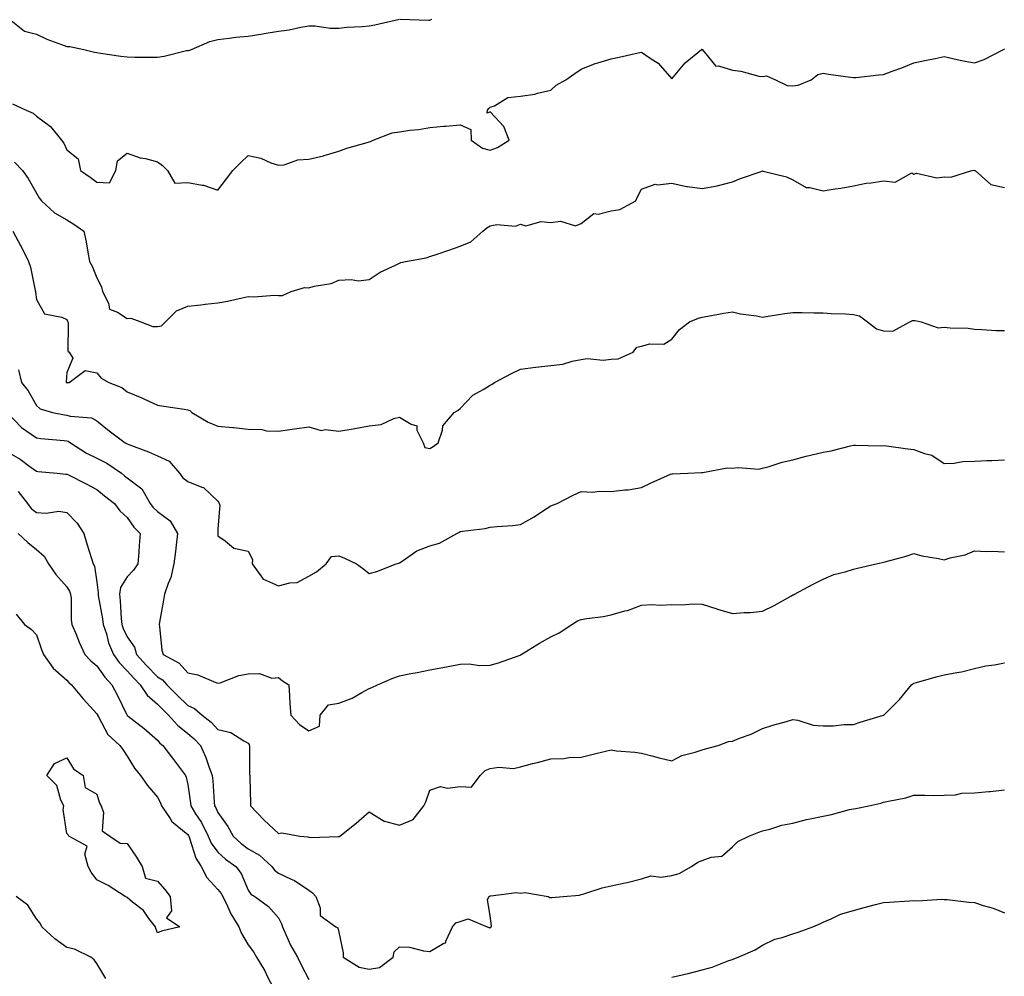
# Model space of a CAD drawing. Units: inches. Extents: x 1023923 to 1026563, y 7231898 to 7234538.
# Drawn here: x 1025393 to 1025718, y 7233906 to 7234222 of the extents above; entities that cross this region are included whole.
import ezdxf

# ---------------------------------------------------------------- set-up
doc = ezdxf.new("R2010")
doc.units = ezdxf.units.IN
doc.header["$MEASUREMENT"] = 0
doc.layers.add('Contour_10237231', color=7, linetype='Continuous', true_color=0x8a77fa)

msp = doc.modelspace()

# ---------------------------------------------------------------- linework, layer by layer
at = {"layer": 'Contour_10237231'}
for points in [[(1025389.12, 7234221.92, 2853), (1025394.14, 7234218.01, 2853), (1025398.05, 7234217.01, 2853), (1025401.49, 7234215.35, 2853), (1025406.33, 7234213.65, 2853), (1025408.05, 7234212.95, 2853), (1025409.1, 7234212.97, 2853), (1025413.67, 7234211.92, 2853), (1025417.25, 7234211.11, 2853), (1025418.05, 7234210.91, 2853), (1025419.2, 7234210.76, 2853), (1025425.9, 7234209.77, 2853), (1025428.05, 7234209.48, 2853), (1025430.55, 7234209.42, 2853), (1025435.57, 7234209.43, 2853), (1025438.05, 7234209.37, 2853), (1025440.22, 7234209.74, 2853), (1025447.68, 7234211.56, 2853), (1025448.05, 7234211.63, 2853), (1025448.36, 7234211.61, 2853), (1025449.26, 7234211.92, 2853), (1025455.34, 7234214.63, 2853), (1025458.05, 7234215.25, 2853), (1025461.78, 7234215.64, 2853), (1025463.99, 7234215.98, 2853), (1025468.05, 7234216.38, 2853), (1025472.85, 7234217.12, 2853), (1025473.34, 7234217.2, 2853), (1025478.05, 7234217.95, 2853), (1025481.55, 7234218.42, 2853), (1025485.49, 7234219.37, 2853), (1025488.05, 7234219.78, 2853), (1025490.18, 7234219.79, 2853), (1025495.16, 7234219.03, 2853), (1025498.05, 7234219.04, 2853), (1025500.67, 7234219.3, 2853), (1025505.67, 7234219.54, 2853), (1025508.05, 7234219.75, 2853), (1025509.85, 7234220.11, 2853), (1025518.01, 7234221.92, 2853)], [(1025518.3, 7234221.92, 2853), (1025527.78, 7234221.66, 2853), (1025528.05, 7234221.69, 2853), (1025528.23, 7234221.74, 2853), (1025528.77, 7234221.92, 2853)], [(1025390.1, 7234193.97, 2852), (1025394.67, 7234191.92, 2852), (1025397, 7234190.86, 2852), (1025398.05, 7234189.92, 2852), (1025402.66, 7234186.53, 2852), (1025406.31, 7234181.92, 2852), (1025407.13, 7234181, 2852), (1025408.05, 7234178.81, 2852), (1025411.9, 7234175.76, 2852), (1025412.62, 7234171.92, 2852), (1025415.84, 7234169.7, 2852), (1025418.05, 7234168.07, 2852), (1025422.15, 7234167.82, 2852), (1025424.3, 7234171.92, 2852), (1025424.83, 7234175.14, 2852), (1025428.05, 7234177.71, 2852), (1025432.29, 7234176.16, 2852), (1025434.1, 7234175.87, 2852), (1025438.05, 7234174.82, 2852), (1025439.71, 7234173.58, 2852), (1025441.35, 7234171.92, 2852), (1025443.85, 7234167.73, 2852), (1025448.05, 7234167.93, 2852), (1025452.87, 7234167.1, 2852), (1025453.26, 7234167.13, 2852), (1025458.05, 7234165.46, 2852), (1025460.82, 7234169.14, 2852), (1025463.01, 7234171.92, 2852), (1025465.47, 7234174.5, 2852), (1025468.05, 7234176.86, 2852), (1025472.17, 7234176.03, 2852), (1025475.49, 7234174.47, 2852), (1025478.05, 7234173.67, 2852), (1025479.96, 7234173.83, 2852), (1025484.5, 7234175.48, 2852), (1025488.05, 7234175.65, 2852), (1025492.95, 7234176.82, 2852), (1025493.13, 7234176.85, 2852), (1025498.05, 7234178.32, 2852), (1025500.63, 7234179.34, 2852), (1025507.33, 7234181.2, 2852), (1025508.05, 7234181.43, 2852), (1025508.42, 7234181.55, 2852), (1025509.3, 7234181.92, 2852), (1025515.57, 7234184.4, 2852), (1025518.05, 7234184.76, 2852), (1025521.41, 7234185.29, 2852), (1025524.44, 7234185.52, 2852), (1025528.05, 7234186.21, 2852), (1025532.7, 7234186.57, 2852), (1025533.34, 7234186.64, 2852), (1025538.05, 7234186.99, 2852), (1025541.6, 7234185.47, 2852), (1025541.68, 7234181.92, 2852), (1025545.43, 7234179.31, 2852), (1025548.05, 7234178.66, 2852), (1025550.47, 7234179.5, 2852), (1025554.34, 7234181.92, 2852), (1025552.58, 7234186.45, 2852), (1025548.05, 7234191.39, 2852), (1025547.07, 7234190.95, 2852), (1025547.13, 7234191.92, 2852), (1025547.56, 7234192.42, 2852), (1025548.05, 7234192.87, 2852), (1025549.4, 7234193.27, 2852), (1025553.87, 7234196.09, 2852), (1025558.05, 7234196.54, 2852), (1025562.78, 7234197.18, 2852), (1025563.69, 7234197.56, 2852), (1025568.05, 7234198.55, 2852), (1025569.83, 7234200.15, 2852), (1025572.97, 7234201.92, 2852), (1025575.94, 7234204.04, 2852), (1025578.05, 7234205.46, 2852), (1025582.7, 7234207.26, 2852), (1025583.62, 7234207.48, 2852), (1025588.05, 7234208.86, 2852), (1025590.61, 7234209.36, 2852), (1025596.94, 7234210.8, 2852), (1025598.05, 7234211.02, 2852), (1025600.92, 7234209.05, 2852), (1025603.58, 7234207.44, 2852), (1025608.05, 7234202.25, 2852), (1025612.46, 7234207.51, 2852), (1025617.82, 7234211.92, 2852), (1025617.95, 7234212.03, 2852), (1025618.05, 7234212.06, 2852), (1025618.13, 7234211.99, 2852), (1025618.11, 7234211.92, 2852), (1025618.75, 7234211.22, 2852), (1025622.58, 7234206.46, 2852), (1025623.44, 7234206.54, 2852), (1025628.05, 7234205.07, 2852), (1025630.9, 7234204.77, 2852), (1025636.8, 7234203.17, 2852), (1025638.05, 7234202.99, 2852), (1025639.34, 7234203.22, 2852), (1025642.35, 7234201.92, 2852), (1025646.21, 7234200.08, 2852), (1025648.05, 7234199.95, 2852), (1025649.83, 7234200.15, 2852), (1025654.09, 7234201.92, 2852), (1025656.29, 7234203.68, 2852), (1025658.05, 7234204.1, 2852), (1025659.87, 7234203.75, 2852), (1025667.15, 7234202.83, 2852), (1025668.05, 7234202.67, 2852), (1025668.85, 7234202.72, 2852), (1025676.41, 7234203.57, 2852), (1025678.05, 7234203.67, 2852), (1025680.86, 7234204.73, 2852), (1025684.1, 7234205.88, 2852), (1025688.05, 7234207.51, 2852), (1025691.66, 7234208.31, 2852), (1025695.08, 7234208.95, 2852), (1025698.05, 7234209.58, 2852), (1025700.96, 7234209, 2852), (1025704.36, 7234208.23, 2852), (1025708.05, 7234207.55, 2852), (1025711.33, 7234208.64, 2852), (1025717.68, 7234211.92, 2852), (1025717.89, 7234212.08, 2852), (1025718.05, 7234212.13, 2852)], [(1025390.84, 7234174.7, 2851), (1025393.4, 7234171.92, 2851), (1025395.37, 7234169.25, 2851), (1025398.05, 7234164.4, 2851), (1025398.99, 7234162.86, 2851), (1025399.77, 7234161.92, 2851), (1025404.07, 7234157.93, 2851), (1025408.05, 7234155.65, 2851), (1025410.39, 7234154.26, 2851), (1025413.71, 7234151.92, 2851), (1025414.48, 7234148.35, 2851), (1025415, 7234144.97, 2851), (1025415.61, 7234141.92, 2851), (1025416.49, 7234140.36, 2851), (1025418.05, 7234136.52, 2851), (1025419.61, 7234133.48, 2851), (1025419.91, 7234131.92, 2851), (1025421.88, 7234128.1, 2851), (1025422.25, 7234126.11, 2851), (1025424.89, 7234125.07, 2851), (1025428.05, 7234122.99, 2851), (1025429.26, 7234123.13, 2851), (1025432.52, 7234121.92, 2851), (1025436.55, 7234120.42, 2851), (1025438.05, 7234120.4, 2851), (1025439.34, 7234120.63, 2851), (1025440.73, 7234121.92, 2851), (1025444.4, 7234125.58, 2851), (1025448.05, 7234127.08, 2851), (1025452.39, 7234127.58, 2851), (1025453.85, 7234127.73, 2851), (1025458.05, 7234128.2, 2851), (1025461.21, 7234128.77, 2851), (1025466, 7234129.87, 2851), (1025468.05, 7234130.26, 2851), (1025469.79, 7234130.17, 2851), (1025476.84, 7234130.71, 2851), (1025478.05, 7234130.63, 2851), (1025479.38, 7234130.58, 2851), (1025482.29, 7234131.92, 2851), (1025486.7, 7234133.27, 2851), (1025488.05, 7234133.2, 2851), (1025489.87, 7234133.73, 2851), (1025495.41, 7234134.57, 2851), (1025498.05, 7234135.73, 2851), (1025502.09, 7234135.96, 2851), (1025504.46, 7234135.51, 2851), (1025508.05, 7234135.89, 2851), (1025511.68, 7234138.29, 2851), (1025516.78, 7234140.65, 2851), (1025518.05, 7234141.31, 2851), (1025518.44, 7234141.54, 2851), (1025520, 7234141.92, 2851), (1025526.88, 7234143.09, 2851), (1025528.05, 7234143.49, 2851), (1025530.45, 7234144.31, 2851), (1025534.34, 7234145.63, 2851), (1025538.05, 7234146.92, 2851), (1025541.64, 7234148.33, 2851), (1025545.63, 7234151.92, 2851), (1025546.92, 7234153.05, 2851), (1025548.05, 7234153.71, 2851), (1025550.24, 7234154.12, 2851), (1025556.41, 7234153.57, 2851), (1025558.05, 7234154.19, 2851), (1025559.81, 7234153.68, 2851), (1025564.87, 7234155.09, 2851), (1025568.05, 7234154.74, 2851), (1025571.31, 7234155.19, 2851), (1025576.25, 7234153.71, 2851), (1025578.05, 7234154.48, 2851), (1025582.27, 7234157.71, 2851), (1025583.67, 7234157.55, 2851), (1025588.05, 7234158.66, 2851), (1025590.9, 7234159.06, 2851), (1025596.19, 7234161.92, 2851), (1025596.68, 7234163.29, 2851), (1025598.05, 7234165.77, 2851), (1025602.54, 7234167.43, 2851), (1025603.3, 7234167.16, 2851), (1025608.05, 7234167.72, 2851), (1025612.85, 7234166.71, 2851), (1025613.26, 7234166.71, 2851), (1025618.05, 7234165.95, 2851), (1025623.03, 7234166.89, 2851), (1025623.07, 7234166.9, 2851), (1025628.05, 7234168.18, 2851), (1025630.69, 7234169.28, 2851), (1025637.87, 7234171.74, 2851), (1025638.05, 7234171.81, 2851), (1025638.21, 7234171.75, 2851), (1025645.94, 7234169.81, 2851), (1025648.05, 7234168.88, 2851), (1025652.44, 7234166.3, 2851), (1025653.62, 7234166.35, 2851), (1025658.05, 7234165.23, 2851), (1025662, 7234165.87, 2851), (1025663.89, 7234166.08, 2851), (1025668.05, 7234166.83, 2851), (1025672.23, 7234167.73, 2851), (1025673.97, 7234167.84, 2851), (1025678.05, 7234168.52, 2851), (1025681.84, 7234168.13, 2851), (1025687.35, 7234171.22, 2851), (1025688.05, 7234170.74, 2851), (1025688.89, 7234171.09, 2851), (1025695.63, 7234169.49, 2851), (1025698.05, 7234169.87, 2851), (1025700.24, 7234169.73, 2851), (1025707.21, 7234171.92, 2851), (1025707.87, 7234172.09, 2851), (1025708.05, 7234172.07, 2851), (1025708.13, 7234172, 2851), (1025708.26, 7234171.92, 2851), (1025713.44, 7234167.31, 2851), (1025718.05, 7234166.33, 2851)], [(1025390.28, 7234151.92, 2850), (1025392.84, 7234147.13, 2850), (1025392.99, 7234146.86, 2850), (1025395.39, 7234141.92, 2850), (1025396.12, 7234139.99, 2850), (1025397.68, 7234132.29, 2850), (1025397.8, 7234131.92, 2850), (1025397.8, 7234131.68, 2850), (1025398.05, 7234129.34, 2850), (1025400.69, 7234124.56, 2850), (1025406.47, 7234123.5, 2850), (1025408.05, 7234122.74, 2850), (1025408.32, 7234122.19, 2850), (1025408.38, 7234121.92, 2850), (1025408.58, 7234121.39, 2850), (1025408.4, 7234112.26, 2850), (1025408.83, 7234111.92, 2850), (1025410.06, 7234109.91, 2850), (1025408.05, 7234105.22, 2850), (1025407.89, 7234102.09, 2850), (1025407.91, 7234101.92, 2850), (1025407.97, 7234101.85, 2850), (1025408.05, 7234101.82, 2850), (1025408.15, 7234101.82, 2850), (1025408.91, 7234101.92, 2850), (1025414.14, 7234105.83, 2850), (1025418.05, 7234105.04, 2850), (1025419.46, 7234103.33, 2850), (1025422.03, 7234101.92, 2850), (1025426.29, 7234100.17, 2850), (1025428.05, 7234098.8, 2850), (1025432.87, 7234096.75, 2850), (1025433.52, 7234096.45, 2850), (1025438.05, 7234094.38, 2850), (1025440.16, 7234094.03, 2850), (1025446.92, 7234093.05, 2850), (1025448.05, 7234092.87, 2850), (1025448.73, 7234092.61, 2850), (1025449.42, 7234091.92, 2850), (1025454.85, 7234088.71, 2850), (1025458.05, 7234087.4, 2850), (1025462.97, 7234087.01, 2850), (1025463.17, 7234087.03, 2850), (1025468.05, 7234086.43, 2850), (1025472.5, 7234086.37, 2850), (1025474.07, 7234085.9, 2850), (1025478.05, 7234085.8, 2850), (1025482.58, 7234086.46, 2850), (1025483.4, 7234086.57, 2850), (1025488.05, 7234087.26, 2850), (1025492.19, 7234086.05, 2850), (1025493.64, 7234086.33, 2850), (1025498.05, 7234085.76, 2850), (1025502.72, 7234086.6, 2850), (1025503.26, 7234086.7, 2850), (1025508.05, 7234087.55, 2850), (1025511.94, 7234088.03, 2850), (1025516.14, 7234090, 2850), (1025518.05, 7234090.46, 2850), (1025521.86, 7234088.1, 2850), (1025523.73, 7234087.6, 2850), (1025523.83, 7234086.13, 2850), (1025525.84, 7234081.92, 2850), (1025526.47, 7234080.34, 2850), (1025528.05, 7234080.07, 2850), (1025529.22, 7234080.74, 2850), (1025530.82, 7234081.92, 2850), (1025532.29, 7234086.16, 2850), (1025532.39, 7234087.58, 2850), (1025536.12, 7234091.92, 2850), (1025537.33, 7234092.64, 2850), (1025538.05, 7234093.24, 2850), (1025542.25, 7234097.72, 2850), (1025545.65, 7234099.52, 2850), (1025548.05, 7234101.02, 2850), (1025548.64, 7234101.33, 2850), (1025549.48, 7234101.92, 2850), (1025555.1, 7234104.86, 2850), (1025558.05, 7234106.26, 2850), (1025563.03, 7234106.94, 2850), (1025563.07, 7234106.94, 2850), (1025568.05, 7234107.47, 2850), (1025572.01, 7234107.96, 2850), (1025575.08, 7234108.95, 2850), (1025578.05, 7234109.48, 2850), (1025580.12, 7234109.84, 2850), (1025585.41, 7234109.28, 2850), (1025588.05, 7234109.57, 2850), (1025590.32, 7234109.65, 2850), (1025595.26, 7234111.92, 2850), (1025596.43, 7234113.54, 2850), (1025598.05, 7234113.86, 2850), (1025600.75, 7234114.62, 2850), (1025605.39, 7234114.58, 2850), (1025608.05, 7234116.23, 2850), (1025610.55, 7234119.42, 2850), (1025613.93, 7234121.92, 2850), (1025616.86, 7234123.1, 2850), (1025618.05, 7234123.5, 2850), (1025619.94, 7234123.82, 2850), (1025625.2, 7234124.78, 2850), (1025628.05, 7234125.22, 2850), (1025630.69, 7234124.56, 2850), (1025636.06, 7234123.9, 2850), (1025638.05, 7234123.5, 2850), (1025639.92, 7234123.8, 2850), (1025645.35, 7234124.63, 2850), (1025648.05, 7234125.05, 2850), (1025651.14, 7234125.02, 2850), (1025655.04, 7234124.92, 2850), (1025658.05, 7234124.89, 2850), (1025660.76, 7234124.63, 2850), (1025665.41, 7234124.57, 2850), (1025668.05, 7234124.34, 2850), (1025670.06, 7234123.93, 2850), (1025672.76, 7234121.92, 2850), (1025675.73, 7234119.61, 2850), (1025678.05, 7234118.94, 2850), (1025681.12, 7234118.84, 2850), (1025686.72, 7234121.92, 2850), (1025687.62, 7234122.35, 2850), (1025688.05, 7234122.36, 2850), (1025688.48, 7234122.35, 2850), (1025690.43, 7234121.92, 2850), (1025696.06, 7234119.94, 2850), (1025698.05, 7234120.18, 2850), (1025700.06, 7234119.91, 2850), (1025705.98, 7234119.84, 2850), (1025708.05, 7234119.47, 2850), (1025710.53, 7234119.44, 2850), (1025715.2, 7234119.07, 2850), (1025718.05, 7234119.03, 2850)], [(1025392.17, 7234106.04, 2849), (1025393.15, 7234101.92, 2849), (1025395.28, 7234099.15, 2849), (1025398.05, 7234094.24, 2849), (1025399.26, 7234093.14, 2849), (1025403.42, 7234091.92, 2849), (1025407.35, 7234091.21, 2849), (1025408.05, 7234091.12, 2849), (1025409.2, 7234090.77, 2849), (1025416.31, 7234090.19, 2849), (1025418.05, 7234089.15, 2849), (1025422.05, 7234085.92, 2849), (1025427.37, 7234081.92, 2849), (1025427.84, 7234081.71, 2849), (1025428.05, 7234081.57, 2849), (1025428.64, 7234081.34, 2849), (1025435.04, 7234078.91, 2849), (1025438.05, 7234077.64, 2849), (1025441.96, 7234075.84, 2849), (1025445.32, 7234071.92, 2849), (1025446.45, 7234070.33, 2849), (1025448.05, 7234069.15, 2849), (1025452.7, 7234067.27, 2849), (1025453.3, 7234067.17, 2849), (1025458.05, 7234062.67, 2849), (1025458.32, 7234062.19, 2849), (1025458.4, 7234061.92, 2849), (1025458.62, 7234061.35, 2849), (1025458.05, 7234053.5, 2849), (1025457.99, 7234051.99, 2849), (1025457.99, 7234051.92, 2849), (1025457.99, 7234051.86, 2849), (1025458.05, 7234051.18, 2849), (1025460.47, 7234049.5, 2849), (1025463.25, 7234047.11, 2849), (1025468.05, 7234046.15, 2849), (1025469.46, 7234043.34, 2849), (1025469.32, 7234041.92, 2849), (1025472.82, 7234037.16, 2849), (1025472.97, 7234036.84, 2849), (1025473.15, 7234036.82, 2849), (1025478.05, 7234034.63, 2849), (1025481.78, 7234035.66, 2849), (1025484.24, 7234035.72, 2849), (1025488.05, 7234037.91, 2849), (1025490.67, 7234039.31, 2849), (1025493.81, 7234041.92, 2849), (1025495.61, 7234044.36, 2849), (1025498.05, 7234044.55, 2849), (1025499.89, 7234043.77, 2849), (1025503.87, 7234041.92, 2849), (1025506.25, 7234040.12, 2849), (1025508.05, 7234038.77, 2849), (1025510.57, 7234039.4, 2849), (1025516.96, 7234041.92, 2849), (1025517.84, 7234042.14, 2849), (1025518.05, 7234042.24, 2849), (1025518.91, 7234042.78, 2849), (1025523.75, 7234046.23, 2849), (1025528.05, 7234047.88, 2849), (1025531.25, 7234048.73, 2849), (1025536.96, 7234051.92, 2849), (1025537.66, 7234052.3, 2849), (1025538.05, 7234052.57, 2849), (1025538.87, 7234052.73, 2849), (1025546.37, 7234053.6, 2849), (1025548.05, 7234054.01, 2849), (1025550.37, 7234054.23, 2849), (1025555.35, 7234054.63, 2849), (1025558.05, 7234054.91, 2849), (1025562.52, 7234057.45, 2849), (1025565.65, 7234059.52, 2849), (1025568.05, 7234061.06, 2849), (1025568.66, 7234061.31, 2849), (1025570.12, 7234061.92, 2849), (1025575.39, 7234064.58, 2849), (1025578.05, 7234065.88, 2849), (1025581.78, 7234065.66, 2849), (1025583.99, 7234065.97, 2849), (1025588.05, 7234065.82, 2849), (1025592.5, 7234066.37, 2849), (1025593.6, 7234066.37, 2849), (1025598.05, 7234067.14, 2849), (1025601.21, 7234068.75, 2849), (1025607.66, 7234071.52, 2849), (1025608.05, 7234071.71, 2849), (1025608.23, 7234071.73, 2849), (1025613.3, 7234071.92, 2849), (1025617.85, 7234072.11, 2849), (1025618.05, 7234072.14, 2849), (1025618.25, 7234072.13, 2849), (1025626.33, 7234073.64, 2849), (1025628.05, 7234073.54, 2849), (1025629.92, 7234073.8, 2849), (1025636.76, 7234073.21, 2849), (1025638.05, 7234073.51, 2849), (1025640.24, 7234074.11, 2849), (1025644.48, 7234075.49, 2849), (1025648.05, 7234076.34, 2849), (1025652.5, 7234077.47, 2849), (1025653.93, 7234077.81, 2849), (1025658.05, 7234078.82, 2849), (1025660.71, 7234079.25, 2849), (1025667.05, 7234080.92, 2849), (1025668.05, 7234081.11, 2849), (1025668.77, 7234081.19, 2849), (1025677.13, 7234080.99, 2849), (1025678.05, 7234081.07, 2849), (1025678.97, 7234080.99, 2849), (1025686.04, 7234079.9, 2849), (1025688.05, 7234079.76, 2849), (1025691.59, 7234078.38, 2849), (1025693.97, 7234077.84, 2849), (1025698.05, 7234075.11, 2849), (1025701.39, 7234075.25, 2849), (1025704.24, 7234075.73, 2849), (1025708.05, 7234075.87, 2849), (1025712.17, 7234076.04, 2849), (1025713.85, 7234076.11, 2849), (1025718.05, 7234076.29, 2849)], [(1025388.42, 7234091.92, 2848), (1025393.09, 7234086.96, 2848), (1025398.05, 7234083.58, 2848), (1025399.51, 7234083.38, 2848), (1025407.25, 7234082.71, 2848), (1025408.05, 7234082.61, 2848), (1025408.58, 7234082.45, 2848), (1025409.3, 7234081.92, 2848), (1025414.63, 7234078.5, 2848), (1025418.05, 7234076.89, 2848), (1025421.33, 7234075.2, 2848), (1025426.16, 7234071.92, 2848), (1025427.19, 7234071.06, 2848), (1025428.05, 7234070.41, 2848), (1025432.84, 7234066.7, 2848), (1025435.69, 7234061.92, 2848), (1025436.68, 7234060.55, 2848), (1025438.05, 7234059.19, 2848), (1025442.25, 7234056.12, 2848), (1025444.67, 7234051.92, 2848), (1025444.22, 7234048.09, 2848), (1025443.97, 7234046.01, 2848), (1025443.5, 7234041.92, 2848), (1025442.5, 7234037.46, 2848), (1025441.57, 7234035.44, 2848), (1025440.39, 7234031.92, 2848), (1025440, 7234029.97, 2848), (1025438.75, 7234022.63, 2848), (1025438.62, 7234021.92, 2848), (1025438.77, 7234021.2, 2848), (1025439.53, 7234013.4, 2848), (1025439.92, 7234011.92, 2848), (1025445.28, 7234009.14, 2848), (1025448.05, 7234005.87, 2848), (1025451.39, 7234005.26, 2848), (1025457.31, 7234002.67, 2848), (1025458.05, 7234002.46, 2848), (1025458.77, 7234002.65, 2848), (1025464.98, 7234004.98, 2848), (1025468.05, 7234005.58, 2848), (1025471.82, 7234005.69, 2848), (1025475.82, 7234004.16, 2848), (1025478.05, 7234004.31, 2848), (1025479.34, 7234003.22, 2848), (1025481.45, 7234001.92, 2848), (1025481.72, 7233998.25, 2848), (1025481.76, 7233995.62, 2848), (1025482.09, 7233991.92, 2848), (1025485.02, 7233988.88, 2848), (1025488.05, 7233986.75, 2848), (1025491.66, 7233988.3, 2848), (1025491.82, 7233991.92, 2848), (1025494.63, 7233995.33, 2848), (1025498.05, 7233995.93, 2848), (1025502.42, 7233997.55, 2848), (1025505.59, 7233999.45, 2848), (1025508.05, 7234000.73, 2848), (1025508.91, 7234001.07, 2848), (1025510.82, 7234001.92, 2848), (1025515.82, 7234004.15, 2848), (1025518.05, 7234004.93, 2848), (1025521.78, 7234005.64, 2848), (1025523.93, 7234006.04, 2848), (1025528.05, 7234006.85, 2848), (1025532.33, 7234007.64, 2848), (1025534.18, 7234008.05, 2848), (1025538.05, 7234008.81, 2848), (1025541.1, 7234008.87, 2848), (1025544.48, 7234008.36, 2848), (1025548.05, 7234008.4, 2848), (1025550.73, 7234009.24, 2848), (1025557.89, 7234011.75, 2848), (1025558.05, 7234011.81, 2848), (1025558.13, 7234011.84, 2848), (1025558.26, 7234011.92, 2848), (1025564.3, 7234015.66, 2848), (1025568.05, 7234017.83, 2848), (1025570.84, 7234019.13, 2848), (1025575.02, 7234021.92, 2848), (1025576.9, 7234023.07, 2848), (1025578.05, 7234023.48, 2848), (1025579.94, 7234023.81, 2848), (1025585.39, 7234024.57, 2848), (1025588.05, 7234025.08, 2848), (1025592.48, 7234026.35, 2848), (1025593.42, 7234026.54, 2848), (1025598.05, 7234028.22, 2848), (1025601.47, 7234028.49, 2848), (1025604.42, 7234028.29, 2848), (1025608.05, 7234028.51, 2848), (1025611.57, 7234028.4, 2848), (1025614.83, 7234028.71, 2848), (1025618.05, 7234028.58, 2848), (1025622.95, 7234027.02, 2848), (1025623.09, 7234026.97, 2848), (1025628.05, 7234025.53, 2848), (1025632, 7234025.87, 2848), (1025634.07, 7234025.9, 2848), (1025638.05, 7234026.3, 2848), (1025641.86, 7234028.11, 2848), (1025647.42, 7234031.3, 2848), (1025648.05, 7234031.64, 2848), (1025648.25, 7234031.71, 2848), (1025648.56, 7234031.92, 2848), (1025654.79, 7234035.18, 2848), (1025658.05, 7234036.88, 2848), (1025661.6, 7234038.37, 2848), (1025665.39, 7234039.27, 2848), (1025668.05, 7234040.13, 2848), (1025669.44, 7234040.53, 2848), (1025675.63, 7234041.92, 2848), (1025677.58, 7234042.4, 2848), (1025678.05, 7234042.49, 2848), (1025678.85, 7234042.72, 2848), (1025685.45, 7234044.52, 2848), (1025688.05, 7234045.36, 2848), (1025690.69, 7234044.55, 2848), (1025696.23, 7234043.74, 2848), (1025698.05, 7234043.31, 2848), (1025700.08, 7234043.95, 2848), (1025705.02, 7234044.94, 2848), (1025708.05, 7234046.28, 2848), (1025712.09, 7234045.96, 2848), (1025713.81, 7234046.15, 2848), (1025718.05, 7234045.91, 2848)], [(1025388.05, 7234079.21, 2847), (1025392.64, 7234076.52, 2847), (1025395.84, 7234074.13, 2847), (1025398.05, 7234072.54, 2847), (1025398.62, 7234072.49, 2847), (1025404.87, 7234071.92, 2847), (1025407.74, 7234071.62, 2847), (1025408.05, 7234071.62, 2847), (1025408.66, 7234071.3, 2847), (1025414.51, 7234068.38, 2847), (1025418.05, 7234066.46, 2847), (1025420.55, 7234064.42, 2847), (1025423.87, 7234061.92, 2847), (1025425.61, 7234059.48, 2847), (1025428.05, 7234057.28, 2847), (1025430.22, 7234054.09, 2847), (1025432.39, 7234051.92, 2847), (1025432, 7234047.97, 2847), (1025431.88, 7234045.76, 2847), (1025431.55, 7234041.92, 2847), (1025430.16, 7234039.8, 2847), (1025428.05, 7234037.69, 2847), (1025425.86, 7234034.1, 2847), (1025425.49, 7234031.92, 2847), (1025425.78, 7234029.65, 2847), (1025426.06, 7234023.91, 2847), (1025426.27, 7234021.92, 2847), (1025426.72, 7234020.58, 2847), (1025428.05, 7234017.78, 2847), (1025430.47, 7234014.34, 2847), (1025431.16, 7234011.92, 2847), (1025434.4, 7234008.28, 2847), (1025438.05, 7234004.63, 2847), (1025439.71, 7234003.59, 2847), (1025441.19, 7234001.92, 2847), (1025444.61, 7233998.47, 2847), (1025448.05, 7233995.16, 2847), (1025450.3, 7233994.16, 2847), (1025452.85, 7233991.92, 2847), (1025455.76, 7233989.63, 2847), (1025458.05, 7233987.21, 2847), (1025462.35, 7233986.22, 2847), (1025466.59, 7233983.38, 2847), (1025468.05, 7233982.67, 2847), (1025468.32, 7233982.18, 2847), (1025468.48, 7233981.48, 2847), (1025468.44, 7233972.32, 2847), (1025468.62, 7233971.92, 2847), (1025468.6, 7233971.37, 2847), (1025468.83, 7233962.7, 2847), (1025468.81, 7233961.92, 2847), (1025473.32, 7233957.19, 2847), (1025478.05, 7233952.77, 2847), (1025479.16, 7233953.03, 2847), (1025485.1, 7233951.92, 2847), (1025487.78, 7233951.66, 2847), (1025488.05, 7233951.57, 2847), (1025488.5, 7233951.47, 2847), (1025497.89, 7233951.77, 2847), (1025498.05, 7233951.71, 2847), (1025498.19, 7233951.78, 2847), (1025498.28, 7233951.92, 2847), (1025503.71, 7233956.26, 2847), (1025508.05, 7233960, 2847), (1025512.95, 7233956.83, 2847), (1025513.13, 7233956.84, 2847), (1025518.05, 7233955.57, 2847), (1025522.54, 7233957.42, 2847), (1025526.12, 7233961.92, 2847), (1025526.74, 7233963.23, 2847), (1025528.05, 7233967.12, 2847), (1025531.6, 7233968.37, 2847), (1025533.89, 7233967.76, 2847), (1025538.05, 7233968.3, 2847), (1025541.82, 7233968.16, 2847), (1025544.73, 7233971.92, 2847), (1025546.35, 7233973.63, 2847), (1025548.05, 7233974.33, 2847), (1025550.84, 7233974.72, 2847), (1025555.69, 7233974.29, 2847), (1025558.05, 7233974.87, 2847), (1025562.03, 7233975.9, 2847), (1025563.67, 7233976.3, 2847), (1025568.05, 7233977.49, 2847), (1025572.35, 7233977.62, 2847), (1025574.03, 7233977.91, 2847), (1025578.05, 7233978.08, 2847), (1025581.12, 7233978.85, 2847), (1025586.08, 7233979.96, 2847), (1025588.05, 7233980.43, 2847), (1025589.79, 7233980.17, 2847), (1025595.86, 7233979.73, 2847), (1025598.05, 7233979.36, 2847), (1025601.47, 7233978.5, 2847), (1025603.89, 7233977.76, 2847), (1025608.05, 7233976.87, 2847), (1025611.35, 7233978.62, 2847), (1025615.8, 7233979.67, 2847), (1025618.05, 7233980.47, 2847), (1025619.16, 7233980.81, 2847), (1025623.32, 7233981.92, 2847), (1025626.8, 7233983.16, 2847), (1025628.05, 7233983.35, 2847), (1025630.43, 7233984.31, 2847), (1025634.32, 7233985.66, 2847), (1025638.05, 7233987.47, 2847), (1025641.41, 7233988.56, 2847), (1025645.98, 7233989.85, 2847), (1025648.05, 7233990.48, 2847), (1025649.65, 7233990.31, 2847), (1025654.71, 7233988.58, 2847), (1025658.05, 7233988.38, 2847), (1025661.53, 7233988.44, 2847), (1025664.92, 7233988.8, 2847), (1025668.05, 7233988.86, 2847), (1025670.34, 7233989.64, 2847), (1025678.01, 7233991.89, 2847), (1025678.05, 7233991.9, 2847), (1025678.09, 7233991.92, 2847), (1025683.07, 7233996.9, 2847), (1025683.26, 7233997.13, 2847), (1025687.29, 7234001.92, 2847), (1025687.66, 7234002.31, 2847), (1025688.05, 7234002.53, 2847), (1025688.87, 7234002.74, 2847), (1025695.41, 7234004.57, 2847), (1025698.05, 7234005.24, 2847), (1025702.19, 7234006.06, 2847), (1025703.77, 7234006.2, 2847), (1025708.05, 7234007.32, 2847), (1025711.78, 7234008.2, 2847), (1025714.71, 7234008.58, 2847), (1025718.05, 7234009.24, 2847)], [(1025392.01, 7234065.89, 2846), (1025395.12, 7234061.92, 2846), (1025396.37, 7234060.23, 2846), (1025398.05, 7234058.93, 2846), (1025401.31, 7234058.66, 2846), (1025405.43, 7234059.3, 2846), (1025408.05, 7234058.91, 2846), (1025411.53, 7234055.4, 2846), (1025413.73, 7234051.92, 2846), (1025414.69, 7234048.56, 2846), (1025416.31, 7234043.67, 2846), (1025416.84, 7234041.92, 2846), (1025417.25, 7234041.12, 2846), (1025418.05, 7234035.88, 2846), (1025418.5, 7234032.37, 2846), (1025418.42, 7234031.92, 2846), (1025418.48, 7234031.49, 2846), (1025419.92, 7234023.8, 2846), (1025420.14, 7234021.92, 2846), (1025421.16, 7234018.81, 2846), (1025421.92, 7234015.79, 2846), (1025423.5, 7234011.92, 2846), (1025425.41, 7234009.28, 2846), (1025428.05, 7234006.54, 2846), (1025430.22, 7234004.09, 2846), (1025432.39, 7234001.92, 2846), (1025434.63, 7233998.49, 2846), (1025438.05, 7233995.55, 2846), (1025439.85, 7233993.73, 2846), (1025441.72, 7233991.92, 2846), (1025444.69, 7233988.57, 2846), (1025448.05, 7233985.83, 2846), (1025450.22, 7233984.08, 2846), (1025452.27, 7233981.92, 2846), (1025454.05, 7233977.93, 2846), (1025455.02, 7233974.95, 2846), (1025456.17, 7233971.92, 2846), (1025456.35, 7233970.22, 2846), (1025456.82, 7233963.15, 2846), (1025456.94, 7233961.92, 2846), (1025457.37, 7233961.24, 2846), (1025458.05, 7233959.7, 2846), (1025461.27, 7233955.13, 2846), (1025463.07, 7233951.92, 2846), (1025465.67, 7233949.53, 2846), (1025468.05, 7233947.78, 2846), (1025471.78, 7233945.65, 2846), (1025475.84, 7233941.92, 2846), (1025476.76, 7233940.64, 2846), (1025478.05, 7233939.71, 2846), (1025482.29, 7233937.68, 2846), (1025483.38, 7233937.25, 2846), (1025488.05, 7233934.05, 2846), (1025489.34, 7233933.22, 2846), (1025490.39, 7233931.92, 2846), (1025491.78, 7233928.19, 2846), (1025491.82, 7233925.69, 2846), (1025497, 7233921.92, 2846), (1025497.72, 7233921.59, 2846), (1025498.05, 7233920.14, 2846), (1025499.46, 7233913.34, 2846), (1025499.46, 7233911.92, 2846), (1025504.71, 7233908.57, 2846), (1025508.05, 7233907.9, 2846), (1025511.47, 7233908.5, 2846), (1025515.92, 7233911.92, 2846), (1025516.31, 7233913.65, 2846), (1025518.05, 7233915.39, 2846), (1025521.31, 7233915.18, 2846), (1025525.94, 7233914.02, 2846), (1025528.05, 7233913.84, 2846), (1025532.66, 7233916.54, 2846), (1025533.32, 7233916.66, 2846), (1025533.32, 7233917.2, 2846), (1025535.57, 7233921.92, 2846), (1025536.68, 7233923.29, 2846), (1025538.05, 7233923.74, 2846), (1025540.75, 7233924.62, 2846), (1025547.03, 7233921.92, 2846), (1025547.76, 7233921.64, 2846), (1025548.05, 7233921.71, 2846), (1025548.21, 7233921.76, 2846), (1025548.3, 7233921.92, 2846), (1025548.4, 7233922.26, 2846), (1025548.05, 7233925.58, 2846), (1025547.13, 7233931, 2846), (1025547.64, 7233931.92, 2846), (1025547.85, 7233932.12, 2846), (1025548.05, 7233932.19, 2846), (1025548.26, 7233932.14, 2846), (1025556.74, 7233933.24, 2846), (1025558.05, 7233933.06, 2846), (1025559.44, 7233933.32, 2846), (1025567.15, 7233931.92, 2846), (1025567.78, 7233931.65, 2846), (1025568.05, 7233931.61, 2846), (1025568.34, 7233931.63, 2846), (1025572.17, 7233931.92, 2846), (1025577.58, 7233932.39, 2846), (1025578.05, 7233932.59, 2846), (1025578.95, 7233932.83, 2846), (1025585.08, 7233934.88, 2846), (1025588.05, 7233935.52, 2846), (1025592.66, 7233936.53, 2846), (1025593.32, 7233936.65, 2846), (1025598.05, 7233937.8, 2846), (1025601.16, 7233938.8, 2846), (1025604.48, 7233938.34, 2846), (1025608.05, 7233938.89, 2846), (1025610.43, 7233939.54, 2846), (1025614.55, 7233941.92, 2846), (1025616.62, 7233943.35, 2846), (1025618.05, 7233943.82, 2846), (1025621.08, 7233944.95, 2846), (1025624.61, 7233945.35, 2846), (1025628.05, 7233948.37, 2846), (1025629.81, 7233950.17, 2846), (1025633.54, 7233951.92, 2846), (1025636.76, 7233953.22, 2846), (1025638.05, 7233953.71, 2846), (1025640.41, 7233954.28, 2846), (1025644.46, 7233955.5, 2846), (1025648.05, 7233956.24, 2846), (1025652.52, 7233957.44, 2846), (1025653.75, 7233957.62, 2846), (1025658.05, 7233958.58, 2846), (1025660.84, 7233959.12, 2846), (1025666.82, 7233960.68, 2846), (1025668.05, 7233960.95, 2846), (1025668.87, 7233961.11, 2846), (1025673.15, 7233961.92, 2846), (1025677.15, 7233962.81, 2846), (1025678.05, 7233963.1, 2846), (1025679.65, 7233963.53, 2846), (1025685.39, 7233964.57, 2846), (1025688.05, 7233965.46, 2846), (1025691.64, 7233965.51, 2846), (1025694.61, 7233965.36, 2846), (1025698.05, 7233965.44, 2846), (1025701.76, 7233965.62, 2846), (1025703.89, 7233966.09, 2846), (1025708.05, 7233966.24, 2846), (1025712.84, 7233966.71, 2846), (1025713.26, 7233966.71, 2846), (1025718.05, 7233967.26, 2846)], [(1025392.07, 7234051.92, 2845), (1025395.16, 7234049.03, 2845), (1025398.05, 7234046.68, 2845), (1025400.63, 7234044.49, 2845), (1025402.03, 7234041.92, 2845), (1025404.5, 7234038.37, 2845), (1025408.05, 7234034.36, 2845), (1025409.01, 7234032.87, 2845), (1025409.3, 7234031.92, 2845), (1025409.5, 7234030.47, 2845), (1025409.53, 7234023.4, 2845), (1025409.81, 7234021.92, 2845), (1025411.1, 7234018.88, 2845), (1025412.21, 7234016.08, 2845), (1025414.1, 7234011.92, 2845), (1025416.06, 7234009.92, 2845), (1025418.05, 7234008.19, 2845), (1025420.61, 7234004.47, 2845), (1025423.03, 7234001.92, 2845), (1025424.75, 7233998.62, 2845), (1025427.93, 7233992.04, 2845), (1025428.01, 7233991.88, 2845), (1025428.05, 7233991.85, 2845), (1025428.36, 7233991.6, 2845), (1025433.67, 7233987.55, 2845), (1025438.05, 7233983.63, 2845), (1025438.85, 7233982.71, 2845), (1025439.87, 7233981.92, 2845), (1025443.4, 7233977.27, 2845), (1025445.3, 7233974.66, 2845), (1025447.33, 7233971.92, 2845), (1025447.54, 7233971.41, 2845), (1025448.05, 7233968.96, 2845), (1025448.97, 7233962.83, 2845), (1025449.05, 7233961.92, 2845), (1025450.67, 7233959.31, 2845), (1025452.56, 7233956.42, 2845), (1025454.81, 7233951.92, 2845), (1025455.78, 7233949.65, 2845), (1025458.05, 7233946.59, 2845), (1025460.49, 7233944.36, 2845), (1025463.97, 7233941.92, 2845), (1025465.71, 7233939.59, 2845), (1025468.05, 7233934.08, 2845), (1025468.87, 7233932.73, 2845), (1025470.2, 7233931.92, 2845), (1025474.75, 7233928.62, 2845), (1025478.05, 7233924.87, 2845), (1025479.1, 7233922.98, 2845), (1025479.34, 7233921.92, 2845), (1025480.53, 7233919.44, 2845), (1025482.03, 7233915.89, 2845), (1025484.38, 7233911.92, 2845), (1025485.55, 7233909.42, 2845), (1025488.05, 7233904.55, 2845)], [(1025391.41, 7234025.29, 2844), (1025394.16, 7234021.92, 2844), (1025396.41, 7234020.27, 2844), (1025398.05, 7234018.5, 2844), (1025399.75, 7234013.61, 2844), (1025400.41, 7234011.92, 2844), (1025403.62, 7234007.48, 2844), (1025408.05, 7234003.45, 2844), (1025408.79, 7234002.67, 2844), (1025409.69, 7234001.92, 2844), (1025413.5, 7233997.36, 2844), (1025418.05, 7233992.33, 2844), (1025418.19, 7233992.07, 2844), (1025418.26, 7233991.92, 2844), (1025418.62, 7233991.34, 2844), (1025421.66, 7233985.54, 2844), (1025425.67, 7233981.92, 2844), (1025426.66, 7233980.53, 2844), (1025428.05, 7233978.37, 2844), (1025430.47, 7233974.35, 2844), (1025432.5, 7233971.92, 2844), (1025434.81, 7233968.67, 2844), (1025438.05, 7233964.83, 2844), (1025439.03, 7233962.91, 2844), (1025439.34, 7233961.92, 2844), (1025442.25, 7233957.73, 2844), (1025442.85, 7233956.71, 2844), (1025444.61, 7233955.36, 2844), (1025448.05, 7233952.52, 2844), (1025448.28, 7233952.15, 2844), (1025448.4, 7233951.92, 2844), (1025448.67, 7233951.3, 2844), (1025450.75, 7233944.62, 2844), (1025452.54, 7233941.92, 2844), (1025454.38, 7233938.25, 2844), (1025458.05, 7233934.27, 2844), (1025459.09, 7233932.96, 2844), (1025459.63, 7233931.92, 2844), (1025461.21, 7233928.76, 2844), (1025462.35, 7233926.23, 2844), (1025465, 7233921.92, 2844), (1025465.84, 7233919.71, 2844), (1025468.05, 7233916.03, 2844), (1025469.77, 7233913.63, 2844), (1025470.8, 7233911.92, 2844), (1025473.52, 7233907.39, 2844), (1025474.36, 7233905.61, 2844), (1025476.25, 7233901.92, 2844)], [(1025420.96, 7233904.82, 2844), (1025418.05, 7233909.81, 2844), (1025417.11, 7233910.99, 2844), (1025416, 7233911.92, 2844), (1025410.65, 7233914.53, 2844), (1025408.05, 7233915.09, 2844), (1025404.14, 7233918, 2844), (1025399.87, 7233921.92, 2844), (1025399.26, 7233923.14, 2844), (1025398.05, 7233924.63, 2844), (1025395.2, 7233929.07, 2844), (1025391.41, 7233931.92, 2844)], [(1025608.05, 7233905.28, 2845), (1025612.48, 7233906.34, 2845), (1025613.42, 7233906.56, 2845), (1025618.05, 7233907.72, 2845), (1025621.33, 7233908.63, 2845), (1025626.9, 7233910.77, 2845), (1025628.05, 7233911.15, 2845), (1025628.56, 7233911.42, 2845), (1025629.92, 7233911.92, 2845), (1025635.63, 7233914.35, 2845), (1025638.05, 7233915.86, 2845), (1025642.09, 7233917.89, 2845), (1025644.55, 7233918.43, 2845), (1025648.05, 7233919.63, 2845), (1025649.75, 7233920.23, 2845), (1025654.67, 7233921.92, 2845), (1025657, 7233922.97, 2845), (1025658.05, 7233923.45, 2845), (1025660.67, 7233924.54, 2845), (1025663.81, 7233926.15, 2845), (1025668.05, 7233927.39, 2845), (1025671.59, 7233928.38, 2845), (1025675.41, 7233929.29, 2845), (1025678.05, 7233929.99, 2845), (1025679.83, 7233930.13, 2845), (1025686.62, 7233930.49, 2845), (1025688.05, 7233930.61, 2845), (1025689.38, 7233930.59, 2845), (1025697.17, 7233931.04, 2845), (1025698.05, 7233931.02, 2845), (1025699.03, 7233930.94, 2845), (1025706.21, 7233930.09, 2845), (1025708.05, 7233929.96, 2845), (1025710.98, 7233928.99, 2845), (1025714.22, 7233928.08, 2845), (1025718.05, 7233926.6, 2845)]]:
    msp.add_polyline3d(points, dxfattribs=at)
msp.add_polyline3d([(1025438.05, 7233920.01, 2843), (1025437.54, 7233921.41, 2843), (1025437.37, 7233921.92, 2843), (1025435.22, 7233924.75, 2843), (1025433.44, 7233927.31, 2843), (1025429.83, 7233930.14, 2843), (1025428.05, 7233931.62, 2843), (1025427.85, 7233931.73, 2843), (1025427.35, 7233931.92, 2843), (1025421.76, 7233935.62, 2843), (1025418.05, 7233937.49, 2843), (1025416.16, 7233940.02, 2843), (1025415.14, 7233941.92, 2843), (1025414.05, 7233945.92, 2843), (1025414.79, 7233948.66, 2843), (1025408.81, 7233951.92, 2843), (1025408.52, 7233952.39, 2843), (1025408.05, 7233952.81, 2843), (1025406.88, 7233960.74, 2843), (1025407.07, 7233961.92, 2843), (1025406.17, 7233963.8, 2843), (1025404.75, 7233968.61, 2843), (1025401.53, 7233971.92, 2843), (1025404.05, 7233975.91, 2843), (1025408.05, 7233977.83, 2843), (1025410.26, 7233974.12, 2843), (1025413.48, 7233971.92, 2843), (1025414.18, 7233968.05, 2843), (1025418.05, 7233965.76, 2843), (1025418.95, 7233962.81, 2843), (1025419.46, 7233961.92, 2843), (1025420.2, 7233959.77, 2843), (1025419.75, 7233953.63, 2843), (1025422.33, 7233951.92, 2843), (1025425.69, 7233949.55, 2843), (1025428.05, 7233949.47, 2843), (1025431.08, 7233944.95, 2843), (1025433.05, 7233941.92, 2843), (1025434.12, 7233937.99, 2843), (1025438.05, 7233937.02, 2843), (1025440.47, 7233934.34, 2843), (1025442.27, 7233931.92, 2843), (1025442.7, 7233927.27, 2843), (1025441.02, 7233924.89, 2843), (1025445.43, 7233921.92, 2843), (1025439.42, 7233920.54, 2843)], close=True, dxfattribs=at)

doc.saveas('drawing.dxf')
